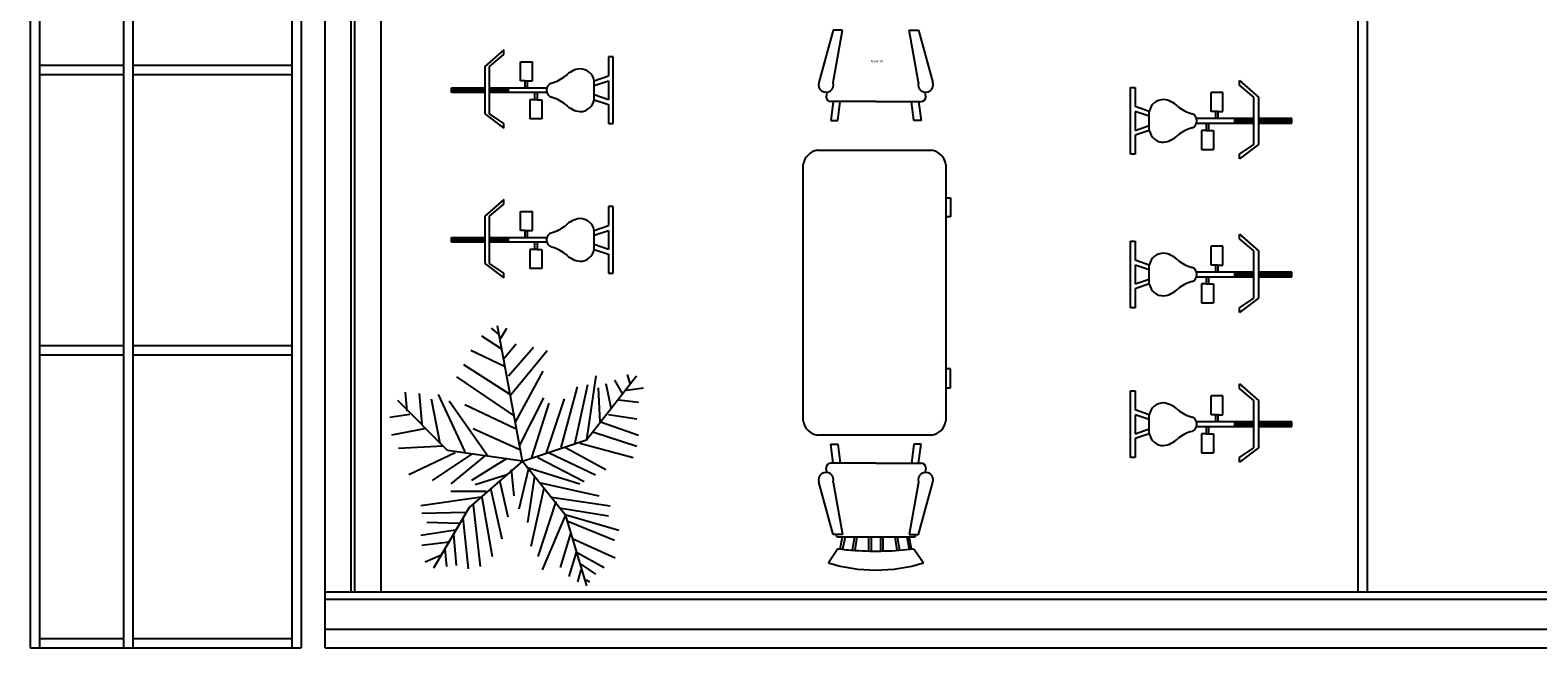
# Model space of a CAD drawing. Units: millimetres. Extents: x 17492 to 72197, y 6639 to 31249.
# Drawn here: x 17495 to 25559, y 6639 to 9942 of the extents above; entities that cross this region are included whole.
import ezdxf

# ---------------------------------------------------------------- set-up
doc = ezdxf.new("R2010")
doc.units = ezdxf.units.MM
doc.styles.add('style1', font='isocp.shx', dxfattribs={"bigfont": 'whgtxt.shx'})

msp = doc.modelspace()

# ---------------------------------------------------------------- linework, layer by layer
for p, q in [((17495, 17779), (17495, 6638.5)), ((17545, 17779), (17545, 6638.5)), ((17995, 17779), (17995, 6638.5)), ((18045, 17779), (18045, 6638.5)), ((18895, 17779), (18895, 6638.5)), ((18945, 17779), (18945, 6638.5)), ((19072.3, 6638.5), (19072.3, 15419)), ((19212.3, 6938.5), (19212.3, 15419)), ((19232.3, 6938.5), (19232.3, 15419)), ((19372.3, 6938.5), (19372.3, 15419)), ((24597.1, 6938.8), (24597.1, 14400.1)), ((24647.1, 6938.8), (24647.1, 14401)), ((17995, 9753.9), (17545, 9753.9)), ((17995, 9703.9), (17545, 9703.9)), ((18895, 9753.9), (18045, 9753.9)), ((18895, 9703.9), (18045, 9703.9)), ((20017, 8235.4), (19911.2, 8306.2)), ((19998.6, 8318), (19961.8, 8347.5)), ((20128, 7636.8), (19994.6, 8360.7)), ((20012.4, 8294.4), (20044.6, 8347.5)), ((17995, 8253.9), (17545, 8253.9)), ((18895, 8253.9), (18045, 8253.9)), ((20035.4, 8141.1), (19851.4, 8229.5)), ((20030.8, 8188.3), (20095.2, 8264.9)), ((20053.8, 8093.9), (20187.2, 8247.2)), ((20063, 7987.7), (20260.9, 8229.5)), ((17995, 8203.9), (17545, 8203.9)), ((18895, 8203.9), (18045, 8203.9)), ((20063, 7993.6), (19814.6, 8152.9)), ((20081.4, 7881.6), (19777.8, 8088)), ((20090.6, 7846.2), (20237.9, 8117.5)), ((20470.9, 7751.1), (20737.6, 8094)), ((20472.5, 7751.8), (20523.1, 8093.9)), ((20619.7, 8070.3), (20661.1, 7999.5)), ((20688.7, 8099.8), (20702.5, 8052.6)), ((19510.9, 7905.1), (19501.8, 8005.4)), ((19575.4, 7999.5), (19589.2, 7834.4)), ((19676.6, 7993.6), (19819.2, 7686.9)), ((20334.5, 7710.5), (20421.9, 8034.9)), ((20408.1, 7728.2), (20477.1, 8046.7)), ((20532.3, 8029), (20541.5, 7846.2)), ((20573.7, 8052.6), (20601.3, 7922.8)), ((20684.1, 8017.2), (20776.1, 8029)), ((19727.9, 7693.9), (19461.2, 7960.6)), ((19639.8, 7970), (19685.8, 7734.1)), ((19943.4, 7663.3), (19736.4, 7958.2)), ((19819.2, 7940.5), (20090.6, 7810.8)), ((20113.6, 7722.3), (20242.5, 7975.9)), ((20178, 7657.4), (20270.1, 7946.4)), ((20256.3, 7681), (20352.9, 7970)), ((20642.7, 7964.1), (20748.5, 7952.3)), ((19524.8, 7887.4), (19418.9, 7869.8)), ((20550.7, 7846.2), (20748.5, 7775.4)), ((20587.5, 7887.4), (20739.3, 7863.9)), ((19612.2, 7810.8), (19428.1, 7775.4)), ((19865.2, 7810.8), (20113.6, 7698.7)), ((20128, 7636.8), (20470.9, 7751.1)), ((20504.7, 7793.1), (20739.3, 7716.4)), ((19704.2, 7716.4), (19464.9, 7704.6)), ((19768.6, 7681), (19520.2, 7563.1)), ((19856, 7675.1), (19644.4, 7533.6)), ((20128, 7636.8), (19727.9, 7693.9)), ((19925, 7663.3), (19745.6, 7515.9)), ((20270.1, 7681), (20518.5, 7563.1)), ((20357.5, 7710.5), (20573.7, 7592.6)), ((20435.7, 7734.1), (20720.9, 7657.4)), ((20128, 7636.8), (19842.2, 7389.1)), ((20044.6, 7651.5), (19856, 7533.6)), ((20067.6, 7592.6), (20081.4, 7451)), ((20159.6, 7598.4), (20109, 7380.2)), ((20128, 7636.8), (20356.6, 7351)), ((20150.4, 7604.3), (20435.7, 7515.9)), ((20210.2, 7657.4), (20458.7, 7527.7)), ((20044.6, 7563.1), (19874.4, 7510)), ((20007.8, 7527.7), (20049.2, 7338.9)), ((20191.8, 7557.2), (20155, 7309.4)), ((20224.1, 7521.8), (20536.9, 7451)), ((19906.6, 7445.1), (19584.6, 7397.9)), ((19934.2, 7474.6), (19745.6, 7474.6)), ((19911.2, 7445.1), (19966.4, 7126.6)), ((19957.2, 7492.3), (20017, 7221)), ((20242.5, 7492.3), (20173.4, 7179.7)), ((20306.9, 7421.5), (20210.2, 7126.6)), ((20283.9, 7445.1), (20596.7, 7397.9)), ((19819.2, 7362.5), (19589.2, 7356.6)), ((19842.2, 7389.1), (19651.7, 7065.3)), ((19865.2, 7403.8), (19902, 7073.5)), ((20357.5, 7350.7), (20233.2, 7055.8)), ((20334.5, 7386.1), (20587.5, 7344.8)), ((20356.6, 7351), (20470.9, 6970)), ((20362.1, 7350.7), (20642.7, 7268.2)), ((19768.6, 7268.2), (19584.6, 7238.7)), ((19787, 7303.5), (19616.8, 7309.4)), ((19810, 7333), (19837.6, 7061.7)), ((20371.3, 7315.3), (20619.7, 7215.1)), ((19736.4, 7203.3), (19589.2, 7185.6)), ((19759.4, 7244.6), (19773.2, 7079.4)), ((20385.1, 7250.5), (20329.9, 7067.6)), ((20398.9, 7221), (20624.3, 7120.7)), ((19690.4, 7132.5), (19607.6, 7097.1)), ((19713.4, 7167.9), (19722.6, 7073.5)), ((20417.3, 7156.1), (20375.9, 7020.4)), ((20417.3, 7150.2), (20564.5, 7067.6)), ((20440.3, 7055.8), (20421.9, 6990.9)), ((20440.3, 7085.3), (20518.5, 7032.2)), ((19072.3, 6938.5), (31575.5, 6939)), ((20467.9, 7002.7), (20486.3, 6990.9)), ((19072.3, 6898.5), (31575.5, 6899)), ((19072.3, 6738.5), (30540.5, 6739)), ((17495, 6638.5), (18945, 6638.5)), ((17495, 6638.5), (17945, 6638.5)), ((17545, 6688.4), (17995, 6688.4)), ((17545, 6688.4), (17995, 6688.4)), ((18045, 6688.4), (18895, 6688.4)), ((18045, 6688.4), (18895, 6688.4)), ((19072.3, 6638.5), (31613.9, 6639))]:
    msp.add_line(p, q)
at = {"linetype": 'Continuous'}
for p, q in [((21789.7, 9942), (21713.5, 9662.6)), ((21840.5, 9942), (21789.7, 9942)), ((21789.7, 9662.6), (21840.5, 9942)), ((22196.1, 9942), (22246.9, 9942)), ((22246.9, 9662.6), (22196.1, 9942)), ((22246.9, 9942), (22323.1, 9662.6)), ((20028.6, 9836.9), (19927, 9748)), ((19952.4, 9748), (20028.6, 9811.5)), ((20028.6, 9811.5), (20028.6, 9836.9)), ((20117.5, 9773.4), (20181, 9773.4)), ((20117.5, 9671.8), (20117.5, 9773.4)), ((20181, 9671.8), (20181, 9773.4)), ((20587.4, 9798.8), (20587.4, 9697.2)), ((20612.8, 9798.8), (20587.4, 9798.8)), ((20612.8, 9443.2), (20612.8, 9798.8)), ((19927, 9748), (19927, 9608.3)), ((19952.4, 9494), (19952.4, 9748)), ((20511.2, 9671.8), (20587.4, 9697.2)), ((19749.2, 9633.7), (19927, 9633.7)), ((19749.2, 9608.3), (19749.2, 9633.7)), ((19749.2, 9627.4), (19927.2, 9627.4)), ((19927, 9621), (19749.2, 9621)), ((19749.2, 9614.7), (19927.2, 9614.7)), ((19927, 9608.3), (19749.2, 9608.3)), ((19927, 9608.3), (19927, 9494)), ((19952.4, 9633.7), (20054, 9633.7)), ((20054, 9621), (19952.4, 9621)), ((20054, 9608.3), (19952.4, 9608.3)), ((19953.9, 9627.4), (20054, 9627.4)), ((19953.9, 9614.7), (20054, 9614.7)), ((20054, 9633.7), (20258.8, 9633.7)), ((20054, 9608.3), (20054, 9633.7)), ((20258.8, 9608.3), (20054, 9608.3)), ((20142.9, 9671.8), (20117.5, 9671.8)), ((20142.9, 9671.8), (20181, 9671.8)), ((20142.9, 9633.7), (20142.9, 9671.8)), ((20155.6, 9633.7), (20155.6, 9671.8)), ((20193.7, 9570.2), (20193.7, 9608.3)), ((20206.4, 9608.3), (20206.4, 9570.2)), ((20511.2, 9646.4), (20587.4, 9671.8)), ((20511.2, 9570.2), (20511.2, 9671.8)), ((20587.4, 9570.2), (20511.2, 9595.6)), ((20587.4, 9671.8), (20587.4, 9570.2)), ((21755, 9608.1), (21751.6, 9586.4)), ((22285, 9586.4), (22281.4, 9609.6)), ((23379.1, 9634.9), (23404.5, 9634.9)), ((23379.1, 9279.3), (23379.1, 9634.9)), ((23404.5, 9634.9), (23404.5, 9533.3)), ((23874.4, 9609.5), (23810.9, 9609.5)), ((23810.9, 9507.9), (23810.9, 9609.5)), ((23874.4, 9507.9), (23874.4, 9609.5)), ((23963.3, 9673), (24064.9, 9584.1)), ((23963.3, 9647.6), (23963.3, 9673)), ((24039.5, 9584.1), (23963.3, 9647.6)), ((20168.3, 9570.2), (20168.3, 9468.6)), ((20193.7, 9570.2), (20168.3, 9570.2)), ((20206.4, 9570.2), (20193.7, 9570.2)), ((20206.4, 9570.2), (20231.8, 9570.2)), ((20231.8, 9570.2), (20231.8, 9468.6)), ((20511.2, 9570.2), (20587.4, 9544.8)), ((20587.4, 9544.8), (20587.4, 9506.7)), ((21789.7, 9561), (21777, 9459.4)), ((22018.3, 9561), (21777, 9561)), ((21815.1, 9459.4), (21827.8, 9561)), ((22018.3, 9561), (22259.6, 9561)), ((22221.5, 9459.4), (22208.8, 9561)), ((22246.9, 9561), (22259.6, 9459.4)), ((23480.7, 9507.9), (23404.5, 9533.3)), ((24039.5, 9330.1), (24039.5, 9584.1)), ((24064.9, 9584.1), (24064.9, 9444.4)), ((19927, 9494), (20028.6, 9417.8)), ((20028.6, 9443.2), (19952.4, 9494)), ((20028.6, 9417.8), (20028.6, 9443.2)), ((20231.8, 9468.6), (20168.3, 9468.6)), ((20587.4, 9506.7), (20587.4, 9443.2)), ((20587.4, 9443.2), (20612.8, 9443.2)), ((21777, 9459.4), (21815.1, 9459.4)), ((22259.6, 9459.4), (22221.5, 9459.4)), ((23404.5, 9507.9), (23404.5, 9406.3)), ((23480.7, 9482.5), (23404.5, 9507.9)), ((23480.7, 9406.3), (23480.7, 9507.9)), ((23937.9, 9469.8), (23733.1, 9469.8)), ((23733.1, 9444.4), (23937.9, 9444.4)), ((23785.5, 9444.4), (23785.5, 9406.3)), ((23798.2, 9406.3), (23798.2, 9444.4)), ((23849, 9507.9), (23810.9, 9507.9)), ((23836.3, 9469.8), (23836.3, 9507.9)), ((23849, 9507.9), (23874.4, 9507.9)), ((23849, 9469.8), (23849, 9507.9)), ((24039.5, 9469.8), (23937.9, 9469.8)), ((23937.9, 9444.4), (23937.9, 9469.8)), ((24038, 9463.4), (23937.9, 9463.4)), ((23937.9, 9457.1), (24039.5, 9457.1)), ((24038, 9450.7), (23937.9, 9450.7)), ((23937.9, 9444.4), (24039.5, 9444.4)), ((24242.7, 9463.4), (24064.7, 9463.4)), ((24242.7, 9450.7), (24064.7, 9450.7)), ((24242.7, 9469.8), (24064.9, 9469.8)), ((24064.9, 9457.1), (24242.7, 9457.1)), ((24064.9, 9444.4), (24242.7, 9444.4)), ((24064.9, 9444.4), (24064.9, 9330.1)), ((24242.7, 9444.4), (24242.7, 9469.8)), ((23404.5, 9406.3), (23480.7, 9431.7)), ((23480.7, 9406.3), (23404.5, 9380.9)), ((23404.5, 9380.9), (23404.5, 9342.8)), ((23760.1, 9406.3), (23760.1, 9304.7)), ((23785.5, 9406.3), (23760.1, 9406.3)), ((23785.5, 9406.3), (23798.2, 9406.3)), ((23798.2, 9406.3), (23823.6, 9406.3)), ((23823.6, 9406.3), (23823.6, 9304.7)), ((21706.1, 9299.8), (22315.7, 9299.8)), ((23404.5, 9279.3), (23379.1, 9279.3)), ((23404.5, 9342.8), (23404.5, 9279.3)), ((23760.1, 9304.7), (23823.6, 9304.7)), ((23963.3, 9279.3), (24039.5, 9330.1)), ((24064.9, 9330.1), (23963.3, 9253.9)), ((23963.3, 9253.9), (23963.3, 9279.3)), ((21629.9, 7852), (21629.9, 9223.6)), ((22391.9, 9223.6), (22391.9, 7852)), ((20028.6, 9036.2), (19927, 8947.3)), ((20028.6, 9010.8), (20028.6, 9036.2)), ((22391.9, 9045.8), (22417.3, 9045.8)), ((22417.3, 9045.8), (22417.3, 8944.2)), ((19952.4, 8947.3), (20028.6, 9010.8)), ((20117.5, 8972.7), (20181, 8972.7)), ((20117.5, 8871.1), (20117.5, 8972.7)), ((20181, 8871.1), (20181, 8972.7)), ((20587.4, 8998.1), (20587.4, 8896.5)), ((20612.8, 8998.1), (20587.4, 8998.1)), ((20612.8, 8642.5), (20612.8, 8998.1)), ((19927, 8947.3), (19927, 8807.6)), ((19952.4, 8693.3), (19952.4, 8947.3)), ((20142.9, 8871.1), (20117.5, 8871.1)), ((20142.9, 8871.1), (20181, 8871.1)), ((20142.9, 8833), (20142.9, 8871.1)), ((20155.6, 8833), (20155.6, 8871.1)), ((20511.2, 8871.1), (20587.4, 8896.5)), ((20511.2, 8845.7), (20587.4, 8871.1)), ((20511.2, 8769.5), (20511.2, 8871.1)), ((20587.4, 8871.1), (20587.4, 8769.5)), ((22417.3, 8944.2), (22391.9, 8944.2)), ((19749.2, 8833), (19927, 8833)), ((19749.2, 8807.6), (19749.2, 8833)), ((19749.2, 8826.6), (19927.2, 8826.6)), ((19927, 8820.3), (19749.2, 8820.3)), ((19749.2, 8813.9), (19927.2, 8813.9)), ((19927, 8807.6), (19749.2, 8807.6)), ((19927, 8807.6), (19927, 8693.3)), ((19952.4, 8833), (20054, 8833)), ((20054, 8820.3), (19952.4, 8820.3)), ((20054, 8807.6), (19952.4, 8807.6)), ((19953.9, 8826.6), (20054, 8826.6)), ((19953.9, 8813.9), (20054, 8813.9)), ((20054, 8833), (20258.8, 8833)), ((20054, 8807.6), (20054, 8833)), ((20258.8, 8807.6), (20054, 8807.6)), ((20193.7, 8769.5), (20193.7, 8807.6)), ((20206.4, 8807.6), (20206.4, 8769.5)), ((20587.4, 8769.5), (20511.2, 8794.9)), ((23379.1, 8813.1), (23404.5, 8813.1)), ((23379.1, 8457.5), (23379.1, 8813.1)), ((23404.5, 8813.1), (23404.5, 8711.5)), ((23963.3, 8851.2), (24064.9, 8762.3)), ((23963.3, 8825.8), (23963.3, 8851.2)), ((24039.5, 8762.3), (23963.3, 8825.8)), ((20168.3, 8769.5), (20168.3, 8667.9)), ((20193.7, 8769.5), (20168.3, 8769.5)), ((20206.4, 8769.5), (20193.7, 8769.5)), ((20206.4, 8769.5), (20231.8, 8769.5)), ((20231.8, 8769.5), (20231.8, 8667.9)), ((20511.2, 8769.5), (20587.4, 8744.1)), ((20587.4, 8744.1), (20587.4, 8706)), ((23480.7, 8686.1), (23404.5, 8711.5)), ((23874.4, 8787.7), (23810.9, 8787.7)), ((23810.9, 8686.1), (23810.9, 8787.7)), ((23874.4, 8686.1), (23874.4, 8787.7)), ((24039.5, 8508.3), (24039.5, 8762.3)), ((24064.9, 8762.3), (24064.9, 8622.6)), ((19927, 8693.3), (20028.6, 8617.1)), ((20028.6, 8642.5), (19952.4, 8693.3)), ((20028.6, 8617.1), (20028.6, 8642.5)), ((20231.8, 8667.9), (20168.3, 8667.9)), ((20587.4, 8706), (20587.4, 8642.5)), ((20587.4, 8642.5), (20612.8, 8642.5)), ((23404.5, 8686.1), (23404.5, 8584.5)), ((23480.7, 8660.7), (23404.5, 8686.1)), ((23480.7, 8584.5), (23480.7, 8686.1)), ((23937.9, 8648), (23733.1, 8648)), ((23849, 8686.1), (23810.9, 8686.1)), ((23836.3, 8648), (23836.3, 8686.1)), ((23849, 8686.1), (23874.4, 8686.1)), ((23849, 8648), (23849, 8686.1)), ((24039.5, 8648), (23937.9, 8648)), ((23937.9, 8622.6), (23937.9, 8648)), ((24038, 8641.6), (23937.9, 8641.6)), ((23937.9, 8635.3), (24039.5, 8635.3)), ((24038, 8628.9), (23937.9, 8628.9)), ((24242.7, 8641.6), (24064.7, 8641.6)), ((24242.7, 8628.9), (24064.7, 8628.9)), ((24242.7, 8648), (24064.9, 8648)), ((24064.9, 8635.3), (24242.7, 8635.3)), ((24242.7, 8622.6), (24242.7, 8648)), ((23404.5, 8584.5), (23480.7, 8609.9)), ((23480.7, 8584.5), (23404.5, 8559.1)), ((23404.5, 8559.1), (23404.5, 8521)), ((23733.1, 8622.6), (23937.9, 8622.6)), ((23760.1, 8584.5), (23760.1, 8482.9)), ((23785.5, 8584.5), (23760.1, 8584.5)), ((23785.5, 8622.6), (23785.5, 8584.5)), ((23785.5, 8584.5), (23798.2, 8584.5)), ((23798.2, 8584.5), (23798.2, 8622.6)), ((23798.2, 8584.5), (23823.6, 8584.5)), ((23823.6, 8584.5), (23823.6, 8482.9)), ((23937.9, 8622.6), (24039.5, 8622.6)), ((24064.9, 8622.6), (24242.7, 8622.6)), ((24064.9, 8622.6), (24064.9, 8508.3)), ((23404.5, 8521), (23404.5, 8457.5)), ((23760.1, 8482.9), (23823.6, 8482.9)), ((23963.3, 8457.5), (24039.5, 8508.3)), ((24064.9, 8508.3), (23963.3, 8432.1)), ((23404.5, 8457.5), (23379.1, 8457.5)), ((23963.3, 8432.1), (23963.3, 8457.5)), ((22417.3, 8131.4), (22391.9, 8131.4)), ((22417.3, 8029.8), (22417.3, 8131.4)), ((22391.9, 8029.8), (22417.3, 8029.8)), ((23379.1, 8012.3), (23404.5, 8012.3)), ((23379.1, 7656.7), (23379.1, 8012.3)), ((23404.5, 8012.3), (23404.5, 7910.7)), ((23874.4, 7986.9), (23810.9, 7986.9)), ((23810.9, 7885.3), (23810.9, 7986.9)), ((23874.4, 7885.3), (23874.4, 7986.9)), ((23963.3, 8050.4), (24064.9, 7961.5)), ((23963.3, 8025), (23963.3, 8050.4)), ((24039.5, 7961.5), (23963.3, 8025)), ((23480.7, 7885.3), (23404.5, 7910.7)), ((24039.5, 7707.5), (24039.5, 7961.5)), ((24064.9, 7961.5), (24064.9, 7821.8)), ((23404.5, 7885.3), (23404.5, 7783.7)), ((23480.7, 7859.9), (23404.5, 7885.3)), ((23480.7, 7783.7), (23480.7, 7885.3)), ((23937.9, 7847.2), (23733.1, 7847.2)), ((23733.1, 7821.8), (23937.9, 7821.8)), ((23785.5, 7821.8), (23785.5, 7783.7)), ((23798.2, 7783.7), (23798.2, 7821.8)), ((23849, 7885.3), (23810.9, 7885.3)), ((23836.3, 7847.2), (23836.3, 7885.3)), ((23849, 7885.3), (23874.4, 7885.3)), ((23849, 7847.2), (23849, 7885.3)), ((24039.5, 7847.2), (23937.9, 7847.2)), ((23937.9, 7821.8), (23937.9, 7847.2)), ((24038, 7840.9), (23937.9, 7840.9)), ((23937.9, 7834.5), (24039.5, 7834.5)), ((24038, 7828.2), (23937.9, 7828.2)), ((23937.9, 7821.8), (24039.5, 7821.8)), ((24242.7, 7840.9), (24064.7, 7840.9)), ((24242.7, 7828.2), (24064.7, 7828.2)), ((24242.7, 7847.2), (24064.9, 7847.2)), ((24064.9, 7834.5), (24242.7, 7834.5)), ((24064.9, 7821.8), (24242.7, 7821.8)), ((24064.9, 7821.8), (24064.9, 7707.5)), ((24242.7, 7821.8), (24242.7, 7847.2)), ((22315.7, 7775.8), (21706.1, 7775.8)), ((23404.5, 7783.7), (23480.7, 7809.1)), ((23480.7, 7783.7), (23404.5, 7758.3)), ((23404.5, 7758.3), (23404.5, 7720.2)), ((23760.1, 7783.7), (23760.1, 7682.1)), ((23785.5, 7783.7), (23760.1, 7783.7)), ((23785.5, 7783.7), (23798.2, 7783.7)), ((23798.2, 7783.7), (23823.6, 7783.7)), ((23823.6, 7783.7), (23823.6, 7682.1)), ((21777, 7727.5), (21815.1, 7727.5)), ((21789.7, 7625.9), (21777, 7727.5)), ((21815.1, 7727.5), (21827.8, 7625.9)), ((22221.5, 7727.5), (22208.8, 7625.9)), ((22259.6, 7727.5), (22221.5, 7727.5)), ((22246.9, 7625.9), (22259.6, 7727.5)), ((23404.5, 7720.2), (23404.5, 7656.7)), ((23760.1, 7682.1), (23823.6, 7682.1)), ((23963.3, 7656.7), (24039.5, 7707.5)), ((24064.9, 7707.5), (23963.3, 7631.3)), ((21755, 7578.8), (21751.6, 7600.5)), ((22018.3, 7625.9), (21777, 7625.9)), ((22018.3, 7625.9), (22259.6, 7625.9)), ((22285, 7600.5), (22281.4, 7577.3)), ((23404.5, 7656.7), (23379.1, 7656.7)), ((23963.3, 7631.3), (23963.3, 7656.7)), ((21789.7, 7244.9), (21713.5, 7524.3)), ((21789.7, 7524.3), (21840.5, 7244.9)), ((22246.9, 7524.3), (22196.1, 7244.9)), ((22246.9, 7244.9), (22323.1, 7524.3)), ((21840.5, 7244.9), (21789.7, 7244.9)), ((21809.2, 7232.2), (21807.3, 7244.4)), ((21809.3, 7232.2), (22227.6, 7232.2)), ((21827.8, 7168.7), (21840.5, 7232.2)), ((21853.2, 7232.2), (21840, 7166.9)), ((21904, 7232.2), (21892.2, 7161.1)), ((21916.7, 7232.2), (21906.4, 7160.1)), ((21980.2, 7157.3), (21980.2, 7232.2)), ((21992.9, 7232.2), (21992.9, 7157.3)), ((22043.7, 7232.2), (22043.7, 7157.2)), ((22056.4, 7157.3), (22056.4, 7232.2)), ((22119.9, 7232.2), (22130.1, 7160.7)), ((22132.6, 7232.2), (22144.5, 7160.9)), ((22183.4, 7232.2), (22196.1, 7166.3)), ((22196.1, 7244.9), (22246.9, 7244.9)), ((22208.8, 7168.7), (22196.1, 7232.2)), ((22229.4, 7244.6), (22227.5, 7232.2)), ((21815.1, 7168.7), (21764.3, 7092.5)), ((22221.5, 7168.7), (22272.3, 7092.5))]:
    msp.add_line(p, q, dxfattribs=at)
for centre, radius, start, end in [((20229.6, 9860.3), 208, 284.7476, 308.3825), ((20449.8, 9610.4), 125.8, 96.77449, 136.35562), ((20435, 9657.9), 77.5, 10.3795, 90.00939), ((20298.4, 9621), 41.3, 112.61987, 247.3801), ((21751.6, 9649.9), 40.2, 161.5651, 18.43495), ((22285, 9649.9), 40.2, 161.5651, 18.43495), ((20229.6, 9381.8), 208, 51.6175, 75.2525), ((20449.8, 9631.6), 125.8, 223.6443, 263.2256), ((20435, 9584.2), 77.5, 269.9906, 349.6205), ((21777, 9586.4), 25.4, 180, 270), ((22259.6, 9586.4), 25.4, 270, 0), ((23556.9, 9493.9), 77.5, 89.99061, 169.6205), ((23542.1, 9446.4), 125.8, 43.64438, 83.22551), ((23762.3, 9696.3), 208, 231.6175, 255.2524), ((23693.4, 9457.1), 41.3, 292.6199, 67.38013), ((23556.9, 9420.2), 77.5, 190.3795, 270.0094), ((23542.1, 9467.7), 125.8, 276.7744, 316.3557), ((23762.3, 9217.8), 208, 104.7475, 128.3825), ((21718.8, 9210.9), 89.8, 98.1301, 171.8699), ((22303, 9210.9), 89.8, 8.1301, 81.8699), ((20229.6, 9059.5), 208, 284.7476, 308.3825), ((20449.8, 8809.6), 125.8, 96.77449, 136.35562), ((20435, 8857.1), 77.5, 10.3795, 90.00939), ((20298.4, 8820.3), 41.3, 112.61987, 247.3801), ((20229.6, 8581), 208, 51.6175, 75.2525), ((20449.8, 8830.9), 125.8, 223.6443, 263.2256), ((20435, 8783.4), 77.5, 269.9906, 349.6205), ((23556.9, 8672.1), 77.5, 89.99061, 169.6205), ((23542.1, 8624.6), 125.8, 43.64438, 83.22551), ((23762.3, 8874.5), 208, 231.6175, 255.2524), ((23693.4, 8635.3), 41.3, 292.6199, 67.38013), ((23556.9, 8598.4), 77.5, 190.3795, 270.0094), ((23542.1, 8645.9), 125.8, 276.7744, 316.3557), ((23762.3, 8396), 208, 104.7475, 128.3825), ((23556.9, 7871.4), 77.5, 89.99061, 169.6205), ((23542.1, 7823.9), 125.8, 43.64438, 83.22551), ((23762.3, 8073.8), 208, 231.6175, 255.2524), ((21718.8, 7864.7), 89.8, 188.1301, 261.8699), ((22303, 7864.7), 89.8, 278.1301, 351.8699), ((23693.4, 7834.5), 41.3, 292.6199, 67.38013), ((23556.9, 7797.7), 77.5, 190.3795, 270.0094), ((23542.1, 7845.1), 125.8, 276.7744, 316.3557), ((23762.3, 7595.3), 208, 104.7475, 128.3825), ((21777, 7600.5), 25.4, 90, 180), ((22259.6, 7600.5), 25.4, 0, 90), ((21751.6, 7537), 40.2, 341.56505, 198.4349), ((22285, 7537), 40.2, 341.56505, 198.4349), ((22018.3, 8787.9), 1631.9, 262.84733, 266.07789), ((22018.3, 8787.9), 1631.9, 266.07789, 277.15267), ((22018.3, 7920.1), 865.7, 252.9385, 287.06153)]:
    msp.add_arc(centre, radius, start, end, dxfattribs=at)

# ---------------------------------------------------------------- texts
at = {"insert": (21990.6, 9779.9), "char_height": 10, "width": 101.571, "attachment_point": 1, "style": 'style1'}
msp.add_mtext('마누라 의자', dxfattribs=at)

doc.saveas('drawing.dxf')
